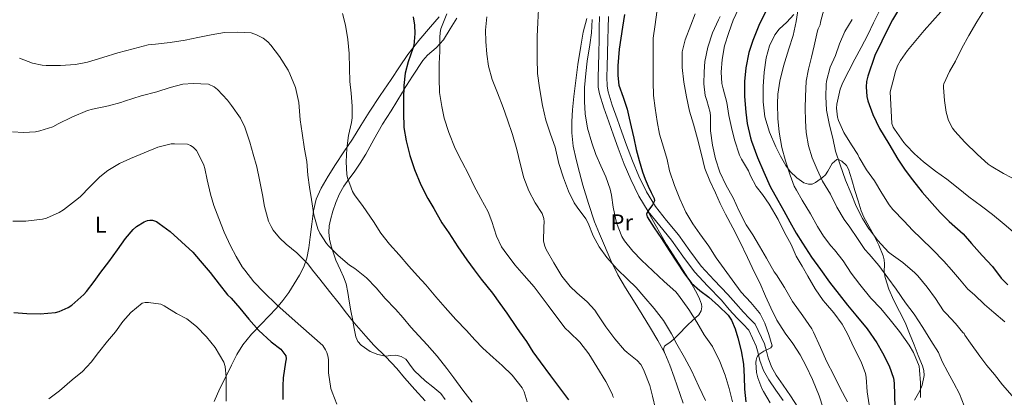
# Model space of a CAD drawing. Units: metres. Extents: x 559673 to 566537, y 4728690 to 4733379.
# Drawn here: x 562213 to 562641, y 4730126 to 4730290 of the extents above; entities that cross this region are included whole.
import ezdxf
from ezdxf.enums import TextEntityAlignment as Align

# ---------------------------------------------------------------- set-up
doc = ezdxf.new("R2010")
doc.units = ezdxf.units.M
doc.header["$MEASUREMENT"] = 0
doc.linetypes.add('DGN Style 3', pattern=[119.94206, 85.6729, -34.26916])
for name, color, linetype, lineweight in [('Nivel 21', 7, 'Continuous', 0), ('Nivel 35', 7, 'Continuous', 0), ('Nivel 36', 7, 'Continuous', 0), ('Nivel 37', 7, 'Continuous', 0), ('Nivel 4', 7, 'Continuous', 0), ('Nivel 5', 7, 'Continuous', 0), ('Nivel 57', 7, 'Continuous', 0)]:
    doc.layers.add(name, color=color, linetype=linetype, lineweight=lineweight)
doc.styles.add('Style-Arial Narrow', font='txt')

msp = doc.modelspace()

# ---------------------------------------------------------------- linework, layer by layer
at = {"layer": 'Nivel 21', "color": 7, "linetype": 'DGN Style 3', "lineweight": 0}
for points in [[(562459.31, 4730290.7, 745.39), (562457.7, 4730284.79, 744.88), (562456.72, 4730278.68, 744.56), (562455.47, 4730270.67, 744.24), (562454.37, 4730262.63, 743.94), (562453.71, 4730256.81, 743.75), (562453.12, 4730250.98, 743.55), (562452.76, 4730246.01, 743.14), (562452.74, 4730241.03, 742.77), (562453.41, 4730235.18, 742.66), (562454.64, 4730229.38, 742.56), (562456.07, 4730223.77, 742.45), (562457.62, 4730218.2, 742.31), (562460.01, 4730210.22, 741.98), (562462.69, 4730202.34, 741.6), (562464.8, 4730197.13, 741.34), (562467.01, 4730191.96, 741.07), (562469.69, 4730185.49, 740.74), (562472.76, 4730179.21, 740.4), (562476.14, 4730173.62, 740.13), (562479.57, 4730168.07, 739.87), (562483.28, 4730162.07, 739.5), (562487, 4730156.07, 739.14), (562490.21, 4730150.72, 739.2), (562493.14, 4730145.19, 739.28), (562495.31, 4730140.02, 739.06), (562497.2, 4730134.74, 738.85), (562501.16, 4730123.44, 738.52)], [(562551, 4730121.71, 757.41), (562547.74, 4730126.69, 757.23), (562544.61, 4730131.24, 756.95), (562541.61, 4730135.66, 756.67), (562539.57, 4730139.3, 756.51), (562538.14, 4730143.15, 756.2), (562537.36, 4730146.12, 755.82), (562536.54, 4730149.27, 755.44), (562532.45, 4730157.87, 754.4), (562529.88, 4730160.47, 753.9), (562527.37, 4730163, 753.4), (562524.01, 4730166.74, 752.9), (562520.61, 4730170.74, 752.64), (562514.67, 4730176.95, 752.27), (562509.03, 4730183.04, 751.92), (562504.06, 4730189.67, 751.56), (562499.07, 4730196.7, 751.21), (562493.97, 4730202.97, 750.89), (562489.14, 4730209.05, 750.57), (562485.22, 4730215.39, 750.25), (562481.94, 4730222.23, 749.92), (562479.1, 4730228.88, 749.54), (562476.49, 4730235.64, 749.13), (562474.5, 4730241.34, 748.88), (562472.5, 4730247.11, 748.64), (562470.39, 4730253.07, 748.27), (562468.53, 4730258.91, 747.88), (562468.09, 4730261.31, 747.74), (562468.02, 4730265.35, 747.58), (562468.2, 4730269.75, 747.47), (562468.32, 4730275.69, 747.46), (562468.44, 4730281.59, 747.47), (562468.55, 4730286.59, 747.4), (562468.66, 4730291.61, 747.28)]]:
    msp.add_polyline3d(points, dxfattribs=at)
at = {"layer": 'Nivel 21', "color": 7, "linetype": 'Continuous', "lineweight": 0}
msp.add_polyline3d([(562464.85, 4730291.68, 747.28), (562464.74, 4730286.68, 747.4), (562464.63, 4730281.67, 747.47), (562464.5, 4730275.76, 747.46), (562464.39, 4730269.86, 747.47), (562464.2, 4730265.39, 747.58), (562464.28, 4730260.93, 747.74), (562464.82, 4730257.99, 747.88), (562466.77, 4730251.85, 748.27), (562468.9, 4730245.84, 748.64), (562470.9, 4730240.08, 748.88), (562472.91, 4730234.32, 749.13), (562475.56, 4730227.45, 749.54), (562478.46, 4730220.66, 749.92), (562481.87, 4730213.55, 750.25), (562486.02, 4730206.85, 750.57), (562490.99, 4730200.58, 750.89), (562496.03, 4730194.39, 751.21), (562500.98, 4730187.42, 751.56), (562506.1, 4730180.59, 751.92), (562511.89, 4730174.34, 752.27), (562517.78, 4730168.18, 752.64), (562521.14, 4730164.23, 752.9), (562524.59, 4730160.39, 753.4), (562527.17, 4730157.79, 753.9), (562529.74, 4730155.19, 754.4), (562532.85, 4730148.31, 755.44), (562533.67, 4730145.15, 755.82), (562534.5, 4730142, 756.2), (562536.1, 4730137.69, 756.51), (562538.37, 4730133.65, 756.67), (562541.46, 4730129.09, 756.95), (562544.58, 4730124.56, 757.23)], dxfattribs=at)
at = {"layer": 'Nivel 35', "color": 92, "linetype": 'DGN Style 3', "lineweight": 0}
for points in [[(562595.2, 4730163.35, 788.11), (562592.66, 4730168.08, 788.92), (562590.55, 4730173.03, 790.32), (562588.85, 4730178.07, 791.8), (562588.51, 4730180.39, 792.33), (562588.6, 4730184.03, 793.03), (562588.51, 4730185.83, 793.35), (562588.08, 4730187.57, 793.66), (562586.14, 4730192.12, 794.33), (562584, 4730196.59, 794.51), (562581.08, 4730201.73, 793.76), (562579.68, 4730204.31, 793.27), (562578.55, 4730207.04, 792.96), (562577.14, 4730211.52, 792.78), (562575.79, 4730216, 792.62), (562574.42, 4730220.63, 792.35), (562573.01, 4730225.27, 791.9), (562572.13, 4730226.87, 791.5), (562570.04, 4730228.77, 790.5), (562568.93, 4730229.31, 789.99), (562567.97, 4730229.46, 789.6), (562565.89, 4730227.65, 789.06), (562563.98, 4730224.34, 788.76), (562562.92, 4730222.75, 788.51), (562561.71, 4730221.55, 788.12), (562558.7, 4730219.46, 786.67), (562557.13, 4730218.76, 785.86), (562555.6, 4730218.64, 785.18), (562553.56, 4730219.33, 784.42), (562550.55, 4730221.39, 783.36), (562547.7, 4730224.27, 782.6), (562545.69, 4730226.88, 782.18), (562543.4, 4730230.84, 781.57), (562541.44, 4730234.99, 781), (562538.67, 4730241.33, 780.2), (562536.66, 4730247.92, 779.44), (562535.89, 4730254.51, 778.88), (562535.89, 4730261.11, 778.78), (562536.3, 4730267.38, 779.16), (562537.22, 4730273.65, 779.56), (562538.64, 4730278.82, 779.78), (562541.01, 4730283.65, 780), (562542.89, 4730286.05, 780.17), (562546.16, 4730289.19, 780.5), (562549.2, 4730292.5, 780.88)], [(562601.59, 4730124.82, 782.69), (562602.77, 4730126.78, 783.45), (562603.9, 4730128.8, 783.87), (562605, 4730131.33, 784.07), (562605.78, 4730135.54, 784.36), (562605.67, 4730137.64, 784.51), (562605.15, 4730139.63, 784.65), (562603.3, 4730144.25, 785.01), (562601.44, 4730148.83, 785.37), (562599.52, 4730153.73, 786.24), (562597.58, 4730158.58, 787.36), (562595.2, 4730163.35, 788.11)]]:
    msp.add_polyline3d(points, dxfattribs=at)
at = {"layer": 'Nivel 36', "color": 92, "linetype": 'Continuous', "lineweight": 0}
for points in [[(562395.14, 4730291.54, 727.77), (562391.46, 4730287.11, 727.07), (562386.39, 4730281.15, 725.85), (562381.57, 4730275.08, 724.61), (562377.92, 4730269.73, 723.49), (562374.29, 4730264.28, 722.42), (562369.55, 4730257.19, 721.68), (562364.82, 4730250.06, 721.14), (562361.11, 4730244.16, 720.42), (562357.46, 4730238.27, 719.62), (562353.82, 4730232.76, 718.74), (562350.15, 4730227.27, 717.71), (562346.91, 4730222.21, 716.57), (562343.88, 4730217.03, 715.41), (562341.81, 4730212.18, 714.59), (562340.64, 4730207.05, 713.78), (562339.88, 4730201.37, 712.74), (562339.14, 4730195.69, 711.59), (562338.5, 4730191.06, 710.38), (562337.76, 4730186.49, 709.22), (562336.45, 4730182.76, 708.5), (562334.48, 4730179.19, 707.79), (562332.21, 4730175.33, 706.98), (562329.81, 4730171.63, 706.11), (562327.29, 4730168.09, 704.82), (562324.55, 4730164.75, 703.39), (562321.2, 4730161.27, 702.13), (562317.79, 4730157.8, 700.93), (562313.6, 4730153.41, 699.61), (562309.84, 4730148.83, 698.31), (562307.31, 4730144.55, 696.62), (562304.99, 4730140.01, 694.99), (562302.45, 4730134.96, 694.05), (562299.92, 4730129.85, 693.41), (562297.48, 4730124.23, 692.96)], [(562397.84, 4730125.1, 713.31), (562395.83, 4730127.7, 713.04), (562392.49, 4730130.49, 712.75), (562389.14, 4730133.21, 712.47), (562386.77, 4730135.33, 712.24), (562384.43, 4730137.5, 712.02), (562382.61, 4730140.01, 712.37), (562381.75, 4730141.34, 712.64), (562380.66, 4730142.55, 712.66), (562378.63, 4730143.74, 712.29), (562376.4, 4730144.27, 711.89), (562374.16, 4730144.12, 711.54), (562371.92, 4730143.95, 711.33), (562368.54, 4730144.57, 711.61), (562365.23, 4730145.95, 712.02), (562361.28, 4730148.64, 712.24), (562359.82, 4730150.33, 712.34), (562358.99, 4730152.35, 712.45), (562358.31, 4730155.89, 710.88), (562357.69, 4730159.14, 710), (562357.63, 4730159.45, 710), (562356.84, 4730163.65, 710.72), (562356.05, 4730167.85, 712.25), (562355.48, 4730171.59, 713.57), (562354.77, 4730175.29, 714.16), (562353.65, 4730178.34, 714.64), (562352.31, 4730181.27, 715.12), (562351.3, 4730183.45, 715.85), (562350.31, 4730185.64, 716.5), (562349.21, 4730188.65, 716.77), (562348.28, 4730191.75, 717.03), (562347.54, 4730194.81, 717.26), (562347.19, 4730197.85, 717.49), (562347.36, 4730200.54, 718.33), (562347.96, 4730203.23, 719.2), (562349.05, 4730207, 719.4), (562350.36, 4730210.78, 719.62), (562351.84, 4730214.45, 720.06), (562353.7, 4730217.9, 720.51), (562355.94, 4730220.91, 720.97), (562358.21, 4730223.9, 721.43), (562360.88, 4730227.8, 721.67), (562363.38, 4730231.72, 721.97), (562365.09, 4730234.89, 723.09), (562366.77, 4730238.07, 724.32), (562368.67, 4730241.4, 724.36), (562370.63, 4730244.73, 724.3), (562372.45, 4730247.67, 724.23), (562374.28, 4730250.62, 724.21), (562376.74, 4730254.69, 724.35), (562379.2, 4730258.78, 724.84), (562379.74, 4730259.63, 725), (562383.54, 4730265.69, 727.01), (562388.04, 4730272.46, 729.99), (562390.12, 4730274.87, 730.45), (562393.8, 4730278.05, 731.16), (562397.11, 4730281.53, 731.86), (562399.99, 4730286.19, 732.47), (562402.87, 4730290.84, 733.07)], [(562484.07, 4730210, 750.42), (562489.02, 4730201.22, 749.87), (562493.97, 4730192.44, 749.31), (562499.37, 4730183.85, 748.49), (562504.96, 4730175.25, 747.54), (562507.28, 4730170.96, 747.63), (562508.26, 4730168.77, 747.66), (562509.09, 4730166.58, 747.35), (562509.3, 4730165.4, 747.02), (562508.99, 4730163.58, 746.47), (562507.99, 4730161.93, 745.92), (562506.45, 4730160.5, 745.34), (562504.92, 4730159.19, 744.77), (562503.3, 4730157.65, 744.19), (562501.72, 4730156.12, 743.62), (562500.23, 4730154.47, 742.59), (562498.76, 4730152.82, 741.49), (562497.09, 4730151.29, 740.85), (562495.38, 4730149.78, 740.26), (562494.14, 4730149.07, 739.64), (562493.03, 4730148.18, 739.09), (562492.67, 4730147.01, 739), (562492.98, 4730145.5, 739.18)]]:
    msp.add_polyline3d(points, dxfattribs=at)
at = {"layer": 'Nivel 4', "color": 30, "linetype": 'Continuous', "lineweight": 30, "flags": 128}
for points, elevation in [([(562475.71, 4730292.55), (562474.87, 4730287), (562474.13, 4730282.22), (562473.4, 4730277.43), (562473, 4730273.84), (562472.79, 4730270.23), (562472.74, 4730265.99), (562473.27, 4730261.75), (562475.06, 4730256.49), (562476.88, 4730251.27), (562477.75, 4730247.43), (562478.61, 4730243.59), (562479.71, 4730238.71), (562480.8, 4730233.83), (562482.05, 4730228.92), (562483.49, 4730224.06), (562484.63, 4730220.89), (562485.89, 4730217.79), (562487.21, 4730215.11), (562488.54, 4730212.44), (562488.66, 4730211.46), (562487.83, 4730209.68), (562485.82, 4730207), (562485.27, 4730205.7), (562485.5, 4730204.47), (562488.62, 4730199.77), (562491.73, 4730195.08), (562495.06, 4730189.91), (562498.4, 4730184.73), (562501.42, 4730180.08), (562504.82, 4730175.69), (562508.45, 4730172.48), (562512.27, 4730169.5), (562516.56, 4730165.82), (562520.64, 4730161.8), (562522.2, 4730159.58), (562523.76, 4730155.84), (562524.9, 4730151.91), (562526.42, 4730146.22), (562527.41, 4730140.46), (562527.62, 4730134.97), (562527.81, 4730129.48), (562528.33, 4730124.05)], 750), ([(562536.88, 4730293.66), (562533.97, 4730287.77), (562531.36, 4730281.15), (562529.72, 4730275.9), (562528.4, 4730269.27), (562527.83, 4730263.37), (562527.87, 4730256.79), (562528.42, 4730250.07), (562528.95, 4730245.08), (562530.35, 4730238.91), (562530.91, 4730237.37), (562533.47, 4730230.31), (562536.19, 4730223.85), (562538.9, 4730217.72), (562542.23, 4730211.67), (562544.82, 4730207.15), (562547.44, 4730202.3), (562550.3, 4730197.39), (562552.94, 4730193.07), (562556.9, 4730187.02), (562560.86, 4730181.61), (562564.75, 4730176.12), (562568.88, 4730170.76), (562572.58, 4730166.12), (562576.14, 4730161.67), (562581.07, 4730155.77), (562585.22, 4730149.67), (562587.79, 4730145.35), (562590.7, 4730139.75), (562592.56, 4730134.39), (562592.88, 4730132.17), (562592.96, 4730127.11), (562593.04, 4730121.4)], 775), ([(562595.52, 4730295.98), (562592.04, 4730290.12), (562589.78, 4730285.61), (562587.52, 4730280.87), (562584.45, 4730274.68), (562581.32, 4730265.66), (562580.82, 4730263.35), (562580.68, 4730261), (562581.01, 4730256.76), (562581.38, 4730254.97), (562583.54, 4730249.05), (562586.5, 4730242.92), (562590.45, 4730236.23), (562594.4, 4730229.63), (562597.57, 4730224.81), (562600.83, 4730220.65), (562604.98, 4730215.18), (562609.27, 4730210.3), (562612.75, 4730206.43), (562616.64, 4730202.41), (562622.74, 4730197.1), (562626.42, 4730192.95), (562631.04, 4730187.74), (562635.5, 4730182.89), (562639.26, 4730177.83), (562642.22, 4730174.87)], 800), ([(562383.81, 4730291.45), (562384.47, 4730287.92), (562384.59, 4730284.28), (562384.11, 4730279.02), (562383.7, 4730277.64), (562381.75, 4730271.88), (562380.42, 4730267), (562379.76, 4730261.61), (562379.7, 4730255.66), (562379.66, 4730249.84), (562379.89, 4730243.37), (562380.82, 4730237.52), (562382.45, 4730231.21), (562384.53, 4730225.13), (562387.17, 4730218.35), (562390.26, 4730212.49), (562392.83, 4730208.14), (562396.4, 4730201.85), (562399.31, 4730197.55), (562403.31, 4730191.39), (562407.25, 4730185.79), (562410.35, 4730181.47), (562413.47, 4730177.42), (562418.32, 4730171.24), (562421.55, 4730166.87), (562424.54, 4730162.6), (562428.83, 4730156.35), (562430.1, 4730154.54), (562433.09, 4730150.31), (562435.9, 4730145.77), (562439.01, 4730141.45), (562443.54, 4730135.31), (562447.06, 4730130.65), (562451.31, 4730124.87)], 725), ([(562210.38, 4730162.83), (562216.11, 4730162.4), (562221.86, 4730162.32), (562228.5, 4730162.85), (562230.13, 4730163.33), (562234.06, 4730165.12), (562235.58, 4730166.08), (562240.88, 4730170.69), (562242.02, 4730172.06), (562245.3, 4730176.38), (562248.21, 4730180.46), (562251.74, 4730184.97), (562255.47, 4730190.11), (562258.99, 4730195.02), (562262.32, 4730199.02), (562263.73, 4730200.22), (562267.09, 4730202.3), (562268.53, 4730202.86), (562269.54, 4730203.09), (562270.59, 4730203.05), (562272.32, 4730202.45), (562273.6, 4730201.65), (562278.29, 4730198.16), (562283.3, 4730193.69), (562288.19, 4730189.12), (562291.36, 4730185.31), (562295.66, 4730180.25), (562299.54, 4730175.23), (562303.2, 4730170.64), (562304.88, 4730169.12), (562308.66, 4730164.78), (562312.53, 4730159.95), (562316.86, 4730155.02), (562322.18, 4730150.2), (562326.43, 4730146.89), (562328.59, 4730144.03), (562328.72, 4730142.7), (562328.48, 4730141.24), (562327.34, 4730134.44), (562327.23, 4730130.97), (562327.23, 4730124.99)], 700)]:
    msp.add_lwpolyline(points, dxfattribs=dict(at, elevation=elevation))
at = {"layer": 'Nivel 5', "color": 30, "linetype": 'Continuous', "lineweight": 0, "flags": 128}
for points, elevation in [([(562353.16, 4730292.91), (562354.53, 4730287.8), (562355.57, 4730281.64), (562356.07, 4730275.56), (562356.26, 4730269.18), (562356.39, 4730263.35), (562356.92, 4730258.22), (562357.33, 4730252.67), (562357.38, 4730247.53), (562357.09, 4730245.55), (562355.86, 4730239.82), (562355.01, 4730234.27), (562354.76, 4730228.44)], 720), ([(562398.47, 4730292.81), (562395.94, 4730286.19), (562395.62, 4730284.7), (562395.44, 4730282.51), (562395.41, 4730276.41), (562395.24, 4730271.23), (562395.12, 4730264.83), (562395.28, 4730258.62), (562396.31, 4730252.47), (562397.38, 4730247.47), (562399.4, 4730241.1), (562402.16, 4730234.19), (562404.95, 4730228.59), (562408.05, 4730222.71), (562410.26, 4730218.18), (562413.24, 4730212.46), (562416.42, 4730206.71), (562418.05, 4730202.42), (562420.12, 4730196.1), (562422.29, 4730191.42), (562423.35, 4730189.86), (562428.08, 4730183.58), (562432.1, 4730178.92), (562436.4, 4730174.04), (562439.51, 4730169.99), (562442.55, 4730165.98), (562446.35, 4730160.82), (562449.95, 4730156.14), (562451.79, 4730154.34), (562456.21, 4730150.02), (562460.18, 4730144.89), (562463.7, 4730139.29), (562467.55, 4730132.89), (562470.24, 4730127.85), (562470.5, 4730127.06), (562470.56, 4730126.55), (562470.85, 4730125.94)], 730), ([(562438.29, 4730294.78), (562438, 4730289), (562437.8, 4730282.89), (562437.8, 4730275.34), (562437.8, 4730273.4), (562437.86, 4730266.81), (562438.72, 4730260.55), (562440.13, 4730252.95), (562441.49, 4730246.54), (562443.51, 4730240.46), (562445.51, 4730234.82), (562447.17, 4730227.67), (562449.17, 4730221.42), (562451.41, 4730215.59), (562453.8, 4730210.57), (562455.08, 4730208.73), (562458.88, 4730203.67), (562459.86, 4730201.67), (562462.04, 4730196.2), (562464.69, 4730191.4), (562467.99, 4730186.82), (562472.44, 4730181.77), (562476.99, 4730177.32), (562480.71, 4730173.69), (562484.13, 4730169.9), (562488.56, 4730164.68), (562492.63, 4730159.46), (562496.11, 4730153.64), (562498.43, 4730149.17), (562501.79, 4730143.38), (562504.71, 4730137.69), (562508.02, 4730130.71), (562510.82, 4730124.58)], 740), ([(562489.76, 4730293.43), (562489.03, 4730288.2), (562488.12, 4730282.22), (562488.08, 4730280.66), (562488.08, 4730275.34), (562488.1, 4730269.29), (562488.15, 4730263.24)], 755), ([(562506.44, 4730292.76), (562504.53, 4730287.8), (562501.99, 4730281.42), (562500.72, 4730276.2), (562500.72, 4730274.63), (562500.74, 4730269.37), (562501.49, 4730263.1), (562502.6, 4730256.68), (562503.97, 4730250.49), (562505.59, 4730244.86), (562507.36, 4730238.39), (562509.06, 4730231.61), (562510.63, 4730225.57), (562512.79, 4730220.21), (562515.14, 4730214.89), (562517.19, 4730210.31), (562519.51, 4730205.65), (562522.77, 4730199.73), (562525.84, 4730193.8), (562529.17, 4730186.79), (562532.21, 4730180.34), (562534.53, 4730175.86), (562536.95, 4730170.02), (562539.27, 4730164.85), (562541.91, 4730159.57), (562545.51, 4730153.91), (562548.77, 4730149.35), (562551.97, 4730144.49), (562554.66, 4730139.56), (562557.35, 4730133.69), (562560.23, 4730126.61), (562561.97, 4730121.25)], 760), ([(562525.19, 4730295), (562522.87, 4730290.02), (562520.93, 4730284.66), (562519.17, 4730278.81), (562518.13, 4730272.92), (562517.7, 4730267.48), (562517.91, 4730262.42), (562518.5, 4730260.09), (562520.07, 4730254.28), (562520.93, 4730248.5), (562522.2, 4730243.3), (562523.44, 4730237.94), (562525.7, 4730231.29), (562526.55, 4730229.61), (562529.49, 4730224.5), (562530.34, 4730222.37), (562532.93, 4730217.73), (562535.57, 4730214.17), (562538.58, 4730209.99), (562542.4, 4730203.4), (562545.24, 4730197.67), (562548.08, 4730192.49), (562550.2, 4730187.33), (562552.82, 4730183.06), (562555.32, 4730178.73), (562558.47, 4730173.24), (562561.94, 4730168.05), (562562.96, 4730166.9), (562566.61, 4730162.73), (562570.2, 4730157.8), (562572.48, 4730153.67), (562575.36, 4730147.64), (562578.47, 4730141.43), (562580.35, 4730136.31), (562580.59, 4730134.71), (562581.04, 4730128.33), (562581.94, 4730122.73)], 770), ([(562551.3, 4730295.93), (562550.24, 4730289.45), (562549.01, 4730283.4), (562547.08, 4730277.49), (562544.77, 4730269.96), (562543.14, 4730263.54), (562542.23, 4730257.8), (562542.15, 4730253.69), (562542.24, 4730247.32), (562542.8, 4730241.35), (562543.96, 4730234.58), (562545.57, 4730228.87), (562547.64, 4730222.63), (562549.44, 4730217.81), (562550.36, 4730216.09), (562552.9, 4730211.75), (562556.42, 4730205.8), (562559.49, 4730200.33), (562562.1, 4730196.02), (562565.24, 4730191.89), (562566.96, 4730190.18), (562570.66, 4730185.33), (562574.16, 4730179.99), (562577.83, 4730175.01), (562582.68, 4730169.19), (562587.03, 4730164.63), (562591.01, 4730159.7), (562595.09, 4730154.6), (562599.36, 4730148.73), (562601.14, 4730145.53), (562603.65, 4730139.53), (562603.87, 4730137.88), (562604.19, 4730132.33), (562604.21, 4730125.85)], 780), ([(562562.37, 4730295.05), (562560.77, 4730289.14), (562560.61, 4730288.01), (562560.4, 4730287.43), (562559.76, 4730286.25), (562559.46, 4730285.35), (562558.07, 4730278.93), (562556.85, 4730273.86), (562555.57, 4730268.77), (562554.64, 4730263.51), (562554.28, 4730256.87), (562554.15, 4730251.78), (562554.24, 4730246.29), (562554.64, 4730241.16), (562555.6, 4730235.38), (562557.24, 4730230.12), (562559.33, 4730225.11), (562561.75, 4730219.96), (562565.14, 4730214.29), (562567.97, 4730208.74), (562571.09, 4730203.27), (562573.52, 4730200.05), (562576.87, 4730195.14), (562580.13, 4730190.26), (562581.91, 4730188.23), (562586.18, 4730183.37), (562590, 4730177.99), (562593.68, 4730172.98), (562597.75, 4730167.08), (562601.43, 4730162.17), (562605.25, 4730156.33), (562608.76, 4730150.73), (562612.04, 4730145.45), (562613.71, 4730141.65), (562616.18, 4730136.97), (562618.72, 4730132.2), (562621.23, 4730127.53), (562623.25, 4730122.31)], 785), ([(562586.13, 4730293.48), (562583.83, 4730288.92), (562581.32, 4730283.59), (562578.53, 4730278.15), (562575.72, 4730273.05), (562573.19, 4730267.96), (562570.47, 4730262.93), (562569.38, 4730260.05), (562567.89, 4730253.46), (562567.8, 4730251.73), (562568.2, 4730247.85), (562568.66, 4730246.39), (562570.95, 4730241.16), (562574.24, 4730235.85), (562577.01, 4730231.64), (562577.25, 4730230.81), (562577.57, 4730230.25), (562580.85, 4730225), (562584.24, 4730220.09), (562587.52, 4730214.85), (562590.61, 4730209.75), (562592.23, 4730207.7), (562597.11, 4730202.61), (562600.72, 4730198.71), (562604.47, 4730195.13), (562609.49, 4730190.23), (562614.4, 4730185.24), (562617.76, 4730181.38), (562621.14, 4730177.32), (562624.87, 4730173.06), (562627.64, 4730170.63), (562632.02, 4730166.41), (562636.1, 4730162.9), (562640.93, 4730158.81)], 795), ([(562613.11, 4730293.66), (562609.53, 4730289.56), (562605.91, 4730285.51), (562602.2, 4730281.2), (562598.56, 4730276.81), (562595.52, 4730272.47), (562594.32, 4730270.11), (562593.44, 4730267.64), (562592.23, 4730263.24), (562591.01, 4730258.84), (562591.73, 4730245.07), (562592.42, 4730243.5), (562592.98, 4730242.59), (562597.04, 4730236.75), (562598.02, 4730235.66), (562601.67, 4730231.91), (562605.6, 4730228.38), (562610.72, 4730224.39), (562615.71, 4730220.81), (562620.67, 4730216.91), (562625.28, 4730213.21), (562630.75, 4730209.11), (562635.59, 4730205.51), (562640.61, 4730201.26), (562644.47, 4730197.95)], 805), ([(562631.62, 4730293.93), (562628.69, 4730289.24), (562625.24, 4730283.29), (562622.24, 4730277.79), (562619.4, 4730272.25), (562616.79, 4730267.66), (562614.39, 4730262.38), (562614.24, 4730261.71), (562614.24, 4730260.78), (562614.71, 4730255.02), (562615.41, 4730249.99), (562616.45, 4730246.43), (562618.18, 4730243.1), (562619.17, 4730241.77), (562623.56, 4730236.94), (562629.03, 4730231.61), (562633.68, 4730227.43), (562635.01, 4730226.52), (562640.29, 4730223.29), (562646.96, 4730219.91)], 810), ([(562415.94, 4730291.53), (562415.36, 4730285.71), (562415.38, 4730280.7), (562415.81, 4730275.19), (562416.6, 4730270.07), (562418.18, 4730264.26), (562420.56, 4730258.49), (562423.03, 4730252.07), (562424.88, 4730246.65), (562427.04, 4730240.33), (562428.93, 4730233.83), (562430.39, 4730227.67), (562431.97, 4730221.42), (562434.07, 4730215.75), (562436.87, 4730210.55), (562439.94, 4730205.9), (562440.68, 4730203.77), (562440.82, 4730202.33), (562440.68, 4730200.2), (562440.48, 4730193.94), (562441.08, 4730191.74), (562441.72, 4730190.22), (562444.93, 4730184.5), (562448.51, 4730178.76), (562452.1, 4730174.25), (562454.99, 4730171.43), (562459.51, 4730167.53), (562462.72, 4730163.9), (562463.76, 4730162.31), (562467.52, 4730156.66), (562471.51, 4730151.5), (562475.7, 4730146.54), (562476.87, 4730145.54), (562481.22, 4730142.02), (562482.74, 4730140.25), (562483.54, 4730138.9), (562484.16, 4730137.38), (562486.67, 4730131.08), (562487.87, 4730126.5), (562489.1, 4730120.93)], 735), ([(562461.59, 4730290.31), (562461.36, 4730284.5), (562460.68, 4730279.3), (562459.43, 4730272.23), (562458.85, 4730266.76), (562458.36, 4730260.78), (562458.32, 4730254.58), (562458.52, 4730249.34), (562459.56, 4730243.05), (562461.46, 4730236.71), (562463.27, 4730231.66), (562465.36, 4730226.63), (562467.54, 4730221.83), (562469.49, 4730216.46), (562470.02, 4730213.88), (562470.71, 4730208.63), (562472.26, 4730201.82), (562474.52, 4730195.91)], 745), ([(562517.24, 4730291.64), (562516.45, 4730290.14), (562513.88, 4730284.47), (562511.83, 4730278.22), (562510.6, 4730272.09), (562510.26, 4730267.61), (562510.12, 4730262.31), (562510.76, 4730257.24), (562511.49, 4730255.03), (562512.96, 4730249.88), (562513.06, 4730248.21), (562513.09, 4730241.83), (562513.84, 4730235.61), (562515.14, 4730229.73), (562517.12, 4730223.99), (562519.81, 4730218.15), (562522.82, 4730212.76), (562525.46, 4730206.98), (562528.48, 4730201.05), (562531.36, 4730196.61), (562534.28, 4730191.7), (562537.36, 4730186.53), (562540.69, 4730180.61), (562541.65, 4730179.32), (562545.16, 4730173.72), (562548.71, 4730167.67), (562553.11, 4730161.43), (562557.03, 4730155.85), (562557.79, 4730154.36), (562560.85, 4730147.69), (562563.54, 4730141.49), (562566.59, 4730135.59), (562569.33, 4730130.01), (562572.61, 4730124.07)], 765), ([(562574.55, 4730290.31), (562571.33, 4730285.03), (562569.01, 4730279.8), (562567.27, 4730274.69), (562565.04, 4730269.51), (562563.38, 4730263.53), (562563.22, 4730262.1), (562563.12, 4730256.76), (562563.49, 4730250.84), (562564.77, 4730244.37), (562566.13, 4730238.65), (562567.36, 4730233.09), (562569.36, 4730227.09), (562571.67, 4730220.49), (562574.12, 4730214.66), (562576.31, 4730209.13), (562579.04, 4730203.77), (562581.76, 4730199.33), (562582.08, 4730198.93), (562585.7, 4730194.13), (562590.29, 4730189.16), (562591.54, 4730188.21), (562596.58, 4730184.6), (562601.84, 4730180.09), (562603.08, 4730178.89), (562607.19, 4730173.86), (562610.74, 4730168.93), (562614.28, 4730163.67), (562615.35, 4730162.44), (562619.52, 4730158.17), (562622.66, 4730154.18), (562623.17, 4730153.72), (562623.54, 4730153.01), (562625.96, 4730149.53), (562629.96, 4730143.91), (562633.01, 4730139.91), (562636.42, 4730135.88), (562639.89, 4730131.41), (562644.02, 4730126.68)], 790), ([(562271.95, 4730279.61), (562278.32, 4730280.25), (562284.86, 4730281.34), (562290.4, 4730282.52), (562296.14, 4730283.69), (562301.94, 4730284.6), (562307.42, 4730284.76), (562313.58, 4730284.54), (562315.82, 4730283.71), (562318.75, 4730282.15), (562320.77, 4730280.54), (562322.02, 4730279.21), (562325.81, 4730274.25), (562329.52, 4730268.25), (562330.27, 4730266.62), (562332.7, 4730260.76), (562334.18, 4730254.2), (562334.29, 4730252.36), (562334.83, 4730246.67), (562335.73, 4730240.91), (562336.7, 4730233.87), (562337.73, 4730228.49), (562338.13, 4730222.63), (562338.78, 4730217.45), (562339.71, 4730211.99), (562340.69, 4730205.34), (562342.49, 4730199.26), (562343.39, 4730197.32), (562346.19, 4730192.86), (562347.21, 4730191.74), (562351.29, 4730187.67), (562356.29, 4730183.48), (562358.49, 4730182.06), (562363.63, 4730177.98), (562367.87, 4730173.58), (562371.73, 4730169.03), (562376.14, 4730164.35), (562379.55, 4730160.57), (562382.86, 4730156.46), (562386.4, 4730152.67), (562389.92, 4730148.78), (562394.25, 4730143.83), (562398.57, 4730138.6), (562401.55, 4730134.52), (562405.52, 4730129.06), (562409.53, 4730123.82)], 715), ([(562212.82, 4730273.53), (562218.56, 4730271.32), (562222.77, 4730270.44), (562224.48, 4730270.3), (562230.7, 4730270.3), (562237.26, 4730270.67), (562242.43, 4730271.69), (562249.14, 4730273.8), (562255.57, 4730275.75), (562262.22, 4730277.61), (562268.83, 4730279.24), (562271.95, 4730279.61)], 715), ([(562209.79, 4730241.39), (562214.56, 4730241.15), (562219.87, 4730241.5), (562221.73, 4730241.9), (562227.36, 4730243.69), (562229.68, 4730244.91), (562235.65, 4730247.83), (562242.43, 4730250.75), (562244.61, 4730251.34), (562251.54, 4730252.78), (562256.88, 4730254.28), (562258.48, 4730254.79), (562265.7, 4730257.16), (562272.48, 4730258.92), (562278.37, 4730260.76), (562283.9, 4730262.12), (562288.37, 4730262.52), (562294.96, 4730262.25), (562297.47, 4730261.05), (562298.91, 4730259.88), (562303.26, 4730255.26), (562305.01, 4730252.86), (562308.82, 4730247.47), (562310.75, 4730243.47), (562312.93, 4730236.92), (562314.34, 4730231.77), (562316, 4730226.19), (562317.18, 4730220.54), (562318.37, 4730214.09), (562319.34, 4730209.02), (562321.04, 4730202.65), (562322.16, 4730200.22), (562323.1, 4730198.7), (562325.81, 4730195.35), (562328.73, 4730192.54), (562333.29, 4730188.83), (562338.08, 4730184.06), (562340.13, 4730181.35), (562343.41, 4730177.37), (562347.47, 4730171.95), (562351.74, 4730166.87), (562354.97, 4730162.67), (562358.32, 4730158.33), (562363.29, 4730152.54), (562366.86, 4730148.63), (562372.06, 4730143.56), (562376.8, 4730138.51), (562380.16, 4730134.52), (562384.64, 4730129.47), (562389.13, 4730124.41)], 710), ([(562488.15, 4730263.24), (562488.31, 4730257.21), (562489.01, 4730251.78), (562489.81, 4730245.96), (562490.87, 4730240.49), (562492.61, 4730234.81), (562494.16, 4730229.43), (562495.28, 4730224.47), (562497.38, 4730218.07), (562499.76, 4730212.25), (562502.36, 4730206.58), (562505.4, 4730201.46), (562508.47, 4730197.06), (562512.26, 4730191.8), (562515.49, 4730186.68), (562518.95, 4730181.88), (562522.39, 4730177.05), (562526.4, 4730171.77), (562530.55, 4730167.19), (562534.21, 4730162.93), (562534.61, 4730162.33), (562536.58, 4730158.2), (562538.35, 4730153.33), (562539.87, 4730148.34), (562539.31, 4730147.48), (562538.66, 4730147.25), (562536.16, 4730146.01), (562534.07, 4730144.58), (562533.44, 4730143.88), (562533.15, 4730143.3), (562532.87, 4730142.17), (562532.77, 4730141.17), (562533.06, 4730136.73), (562533.6, 4730134.49), (562535.35, 4730129.78), (562536.02, 4730128.49), (562538.9, 4730123.54)], 755), ([(562210.03, 4730202.67), (562215.58, 4730202.68), (562222.94, 4730203.48), (562224.65, 4730203.93), (562230.14, 4730206.31), (562232.06, 4730207.58), (562237.23, 4730211.56), (562239.17, 4730213.23), (562243.57, 4730217.64), (562247.82, 4730221.96), (562251.29, 4730224.59), (562256.29, 4730227.63), (562261.1, 4730229.87), (562267.04, 4730232.31), (562273.04, 4730234.79)], 705), ([(562273.04, 4730234.79), (562278.74, 4730236.22), (562280.19, 4730236.23), (562285.81, 4730236.03), (562287.14, 4730235.56), (562288.32, 4730234.81), (562289.71, 4730233.27), (562290.46, 4730232.06), (562292.93, 4730226.89), (562293.34, 4730225.56), (562294.35, 4730220.54), (562295.82, 4730214.41), (562297.33, 4730209.48), (562299.47, 4730203.75), (562301.85, 4730197.77), (562304.57, 4730191.93), (562307.01, 4730187.26), (562309.58, 4730182.78), (562310.7, 4730181.32), (562314.62, 4730176.27), (562319, 4730171.66), (562324.7, 4730166.25), (562329.96, 4730161.42), (562335.05, 4730156.95), (562339.93, 4730152.76), (562344.6, 4730148.57), (562345.87, 4730146.71), (562346.44, 4730145.42), (562346.96, 4730143.5), (562347.07, 4730142.17), (562347.07, 4730136.7), (562348.17, 4730129.9), (562348.68, 4730128.28), (562350.73, 4730122.97)], 705), ([(562354.76, 4730228.44), (562355.06, 4730222.87), (562355.33, 4730221.4), (562357.46, 4730215.53), (562358.34, 4730214.07), (562362.21, 4730208.94), (562366.67, 4730202.47), (562369.89, 4730197.4), (562373.62, 4730192.6), (562377.81, 4730187.96), (562382.02, 4730183), (562385.75, 4730178.87), (562389.38, 4730174.87), (562393.78, 4730169.75), (562397.71, 4730165.06), (562402.4, 4730159.86), (562407.04, 4730155.06), (562410.61, 4730151.02), (562414.14, 4730147.38), (562418.62, 4730143.26), (562422.51, 4730139.77), (562426.91, 4730135.69), (562431.28, 4730130.07), (562432.05, 4730128.41), (562433.39, 4730124.09)], 720), ([(562474.52, 4730195.91), (562475.73, 4730194.04), (562479.35, 4730189.56), (562483.04, 4730185.64), (562487.96, 4730181.05), (562492.95, 4730176.44), (562498, 4730171.93), (562499.2, 4730170.47), (562503.62, 4730164.15), (562507.03, 4730158.63), (562510.31, 4730153.17), (562513.83, 4730148.07), (562517.04, 4730141.65), (562519.36, 4730135.64), (562521.14, 4730129.81), (562522.59, 4730124.04)], 745), ([(562225.6, 4730125.31), (562230.24, 4730128.81), (562235.7, 4730133.64), (562240.24, 4730137.27), (562243.97, 4730141.26), (562247.2, 4730145.47), (562251.09, 4730150.41), (562254.51, 4730154.51), (562257.76, 4730158.94), (562261.28, 4730162.91), (562266.14, 4730166.94), (562267.5, 4730167.24), (562268.9, 4730167.26), (562274.3, 4730166.46), (562275.76, 4730165.8), (562281.12, 4730162.52), (562285.54, 4730160.09), (562289.73, 4730156.78), (562294.16, 4730152.36), (562297.94, 4730147.64), (562301.57, 4730141.31), (562302.16, 4730139.37), (562302.69, 4730134.76), (562302.66, 4730130.99), (562302.62, 4730124.36)], 695)]:
    msp.add_lwpolyline(points, dxfattribs=dict(at, elevation=elevation))
at = {"layer": 'Nivel 57', "color": 92, "linetype": 'DGN Style 3', "lineweight": 0}
msp.add_polyline3d([(562549.2, 4730292.5, 780.88), (562546.16, 4730289.19, 780.5), (562542.89, 4730286.05, 780.17), (562541.01, 4730283.65, 780), (562538.64, 4730278.82, 779.78), (562537.22, 4730273.65, 779.56), (562536.3, 4730267.38, 779.16), (562535.89, 4730261.11, 778.78), (562535.89, 4730254.51, 778.88), (562536.66, 4730247.92, 779.44), (562538.67, 4730241.33, 780.2), (562541.44, 4730234.99, 781), (562543.4, 4730230.84, 781.57), (562545.69, 4730226.88, 782.18), (562547.7, 4730224.27, 782.6), (562550.55, 4730221.39, 783.36), (562553.56, 4730219.33, 784.42), (562555.6, 4730218.64, 785.18), (562557.13, 4730218.76, 785.86), (562558.7, 4730219.46, 786.67), (562561.71, 4730221.55, 788.12), (562562.92, 4730222.75, 788.51), (562563.98, 4730224.34, 788.76), (562565.89, 4730227.65, 789.06), (562567.97, 4730229.46, 789.6), (562568.93, 4730229.31, 789.99), (562570.04, 4730228.77, 790.5), (562572.13, 4730226.87, 791.5), (562573.01, 4730225.27, 791.9), (562574.42, 4730220.63, 792.35), (562575.79, 4730216, 792.62), (562577.14, 4730211.52, 792.78), (562578.55, 4730207.04, 792.96), (562579.68, 4730204.31, 793.27), (562581.08, 4730201.73, 793.76), (562584, 4730196.59, 794.51), (562586.14, 4730192.12, 794.33), (562588.08, 4730187.57, 793.66), (562588.51, 4730185.83, 793.35), (562588.6, 4730184.03, 793.03), (562588.51, 4730180.39, 792.33), (562588.85, 4730178.07, 791.8), (562590.55, 4730173.03, 790.32), (562592.66, 4730168.08, 788.92), (562595.2, 4730163.35, 788.11), (562597.58, 4730158.58, 787.36), (562599.52, 4730153.73, 786.24), (562601.44, 4730148.83, 785.37), (562603.3, 4730144.25, 785.01), (562605.15, 4730139.63, 784.65), (562605.67, 4730137.64, 784.51), (562605.78, 4730135.54, 784.36), (562605, 4730131.33, 784.07), (562603.9, 4730128.8, 783.87), (562602.77, 4730126.78, 783.45), (562601.59, 4730124.82, 782.69)], dxfattribs=at)

# ---------------------------------------------------------------- texts
at = {"layer": 'Nivel 37', "color": 92, "linetype": 'Continuous', "lineweight": 0, "style": 'Style-Arial Narrow'}
for s, p in [('L', (562248.13, 4730201.05, 701.97)), ('Pr', (562474.5, 4730202.07, 744.47))]:
    msp.add_text(s, height=7, dxfattribs=at).set_placement(p, align=Align.MIDDLE_CENTER)

doc.saveas('drawing.dxf')
